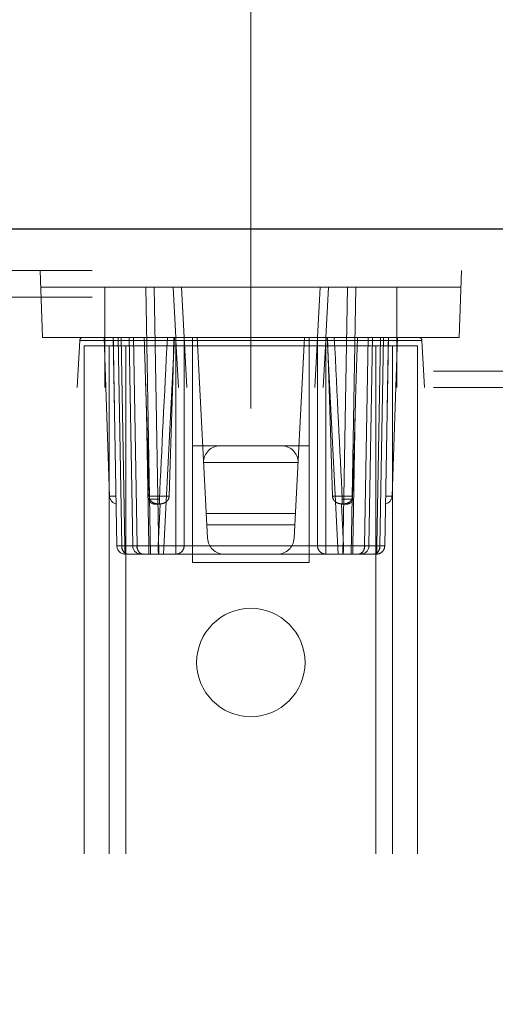
# Paper-space layout 'Sheet2' of a CAD drawing. Units: inches. Extents: x 0.1 to 16.8, y 0.1 to 10.9.
# Drawn here: x 4.6 to 4.7, y 4.8 to 5 of the extents above; entities that cross this region are included whole.
import ezdxf

# ---------------------------------------------------------------- set-up
doc = ezdxf.new("R2010")
doc.units = ezdxf.units.IN
doc.header["$MEASUREMENT"] = 0
doc.linetypes.add('HIDDEN', pattern=[0.07500000000000001, 0.05, -0.025])
doc.styles.add('SLDTEXTSTYLE0', font='TXT', dxfattribs={"width": 0.75})
doc.dimstyles.new('SLDDIMSTYLE4', dxfattribs={"dimtxt": 0.125, "dimasz": 0.13, "dimexe": 0, "dimexo": 0.0625, "dimgap": 0.03125, "dimtad": 0, "dimtih": 1, "dimtoh": 1, "dimlfac": 12, "dimrnd": 1e-09, "dimzin": 12, "dimdsep": 46, "dimtxsty": 'SLDTEXTSTYLE0', "dimsah": 1, "dimcen": 0.09, "dimadec": 0, "dimazin": 3, "dimtfac": 1, "dimtmove": 0, "dimatfit": 0, "dimfxl": 0, "dimfrac": 2, "dimtolj": 1, "dimtzin": 12, "dimarcsym": 0})

# ---------------------------------------------------------------- blocks, each defined once
blk = doc.blocks.new('_D_22')
at = {"color": 7, "linetype": 'Continuous', "lineweight": 0}
for p, q in [((4.639387602073029, 4.893815364380148), (4.639387602073029, 5.297535487281542)), ((4.770129071889301, 4.833283868317157), (4.770129071889301, 5.297535487281542)), ((3.641458589242159, 5.171580606645735), (3.603372652130821, 5.171580606645735)), ((3.603372652130821, 5.171580606645735), (3.603372652130821, 4.973143100679404)), ((4.057083581240118, 5.171580606645735), (4.095169518351455, 5.171580606645735)), ((4.095169518351455, 5.171580606645735), (4.095169518351455, 4.973143100679404)), ((4.639387602073029, 5.172535487281541), (4.204496050849311, 5.172535487281541)), ((4.770129071889301, 5.172535487281541), (5.020129071889301, 5.172535487281541)), ((3.603372652130821, 4.973143100679404), (3.641458589242159, 4.973143100679404)), ((4.095169518351455, 4.973143100679404), (4.057083581240118, 4.973143100679404))]:
    blk.add_line(p, q, dxfattribs=at)
at = {"color": 7, "linetype": 'Continuous', "lineweight": 18}
for points in [[(4.639387602073029, 5.172535487281541), (4.509387602073029, 5.192535487281541), (4.509387602073029, 5.152535487281542)], [(4.770129071889301, 5.172535487281541), (4.900129071889301, 5.152535487281542), (4.900129071889301, 5.192535487281541)]]:
    blk.add_solid(points, dxfattribs=at)
at = {"color": 7, "linetype": 'Continuous', "lineweight": 18, "char_height": 0.125, "attachment_point": 1, "style": 'SLDTEXTSTYLE0'}
for s, insert in [('1.57', (3.687639126593984, 5.358104702677523)), ('39.85', (3.641458589242159, 5.134276581900741))]:
    blk.add_mtext(s, dxfattribs=dict(at, insert=insert))

psp = doc.layouts.new('Sheet2')

# ---------------------------------------------------------------- linework, layer by layer
at = {"color": 7, "linetype": 'Continuous', "lineweight": 25}
psp.add_line((2.915962405222635, 4.92911720165049), (6.415962405222634, 4.92911720165049), dxfattribs=at)
at = {"color": 7, "linetype": 'HIDDEN', "lineweight": 18}
for p, q in [((4.508154006272503, 4.920915101912957), (4.770621197873552, 4.920915101912957)), ((4.597918825570511, 4.920915101912957), (4.598377103385364, 4.907791742332905)), ((4.680856378575544, 4.920915101912957), (4.680398100760692, 4.907791742332905)), ((4.610680252991663, 4.917634262017955), (4.598033395024197, 4.917634262017983)), ((4.610680252991663, 4.917634262017955), (4.610680252991663, 4.90779174233295)), ((4.668094951154392, 4.917634262017983), (4.610680252991663, 4.917634262017955)), ((4.619627826811068, 4.865140823697733), (4.618711550436883, 4.917634262017944)), ((4.62126799691467, 4.865140823697733), (4.620351720540486, 4.917634262017944)), ((4.624107997946226, 4.917634262017944), (4.624623822545469, 4.907791742332905)), ((4.626777818953691, 4.897949222647865), (4.625746169755207, 4.917634262017944)), ((4.625749168720724, 4.917634262017944), (4.626264993319965, 4.907791742332905)), ((4.653029034390848, 4.917634262017944), (4.651997385192363, 4.897949222647865)), ((4.652510210826089, 4.907791742332905), (4.653026035425332, 4.917634262017944)), ((4.654667206199829, 4.917634262017944), (4.654151381600586, 4.907791742332905)), ((4.658423483605569, 4.917634262017944), (4.657507207231384, 4.865140823697733)), ((4.659147377334987, 4.865140823697733), (4.660063653709172, 4.917634262017944)), ((4.680741809121857, 4.917634262018021), (4.668094951154392, 4.917634262017983)), ((4.668094951154392, 4.907791742332873), (4.668094951154392, 4.917634262017983)), ((4.508154006272503, 4.915665758080936), (4.770621197873552, 4.915665758080936)), ((4.598377103385364, 4.907791742332905), (4.680398100760692, 4.907791742332905)), ((4.61160662001532, 4.876566513499736), (4.610516210996908, 4.907791742332873)), ((4.610680252991663, 4.907791742332905), (4.610680252991663, 4.907169915532642)), ((4.610680252991663, 4.907791742332905), (4.610680252991663, 4.907169915532527)), ((4.6125780032554, 4.893049298389585), (4.612320672939169, 4.907791742332873)), ((4.613281048462428, 4.907791742332905), (4.613997595991243, 4.86674076190043)), ((4.61399812592967, 4.86674076189996), (4.613281755073896, 4.907791742332905)), ((4.614591059134296, 4.866779740335599), (4.613875191976597, 4.907791742332905)), ((4.616146051657219, 4.866752614369589), (4.615429711014023, 4.907791742332905)), ((4.616998617003256, 4.86674076189996), (4.616281892841749, 4.907791742332905)), ((4.617000061416468, 4.866740761899725), (4.61628351388764, 4.907791742332905)), ((4.618410257543451, 4.907791742332862), (4.61843120067712, 4.907107732496001)), ((4.622236899365705, 4.865140823697733), (4.624375350524303, 4.907791742332905)), ((4.624623822545469, 4.907791742332905), (4.624656411107174, 4.907169915532538)), ((4.624628348715676, 4.866752614369589), (4.624628348715676, 4.907791742332905)), ((4.626266505578078, 4.907791742332905), (4.626266505578078, 4.866779740335599)), ((4.627904662440481, 4.866752614369589), (4.627904662440481, 4.907791742332905)), ((4.628799245356207, 4.907791742332905), (4.630871542477729, 4.868249957699562)), ((4.647903661668326, 4.868249957699562), (4.649975958789848, 4.907791742332905)), ((4.650870541705573, 4.907791742332905), (4.650870541705573, 4.866752614369589)), ((4.652508698567976, 4.866779740335599), (4.652508698567976, 4.907791742332905)), ((4.654151381600586, 4.907791742332905), (4.654118793038881, 4.907169915532538)), ((4.654146855430378, 4.866752614369589), (4.654146855430378, 4.907791742332905)), ((4.654399853621753, 4.907791742332905), (4.656538304780351, 4.865140823697733)), ((4.661775142729599, 4.86674076190043), (4.662491690258415, 4.907791742332905)), ((4.662493311304305, 4.907791742332905), (4.661776587142799, 4.86674076189996)), ((4.662629152488835, 4.866752614369589), (4.663345493132032, 4.907791742332905)), ((4.664900012169459, 4.907791742332905), (4.66418414501176, 4.866779740335599)), ((4.66549344907216, 4.907791742332905), (4.664777078216385, 4.86674076189996)), ((4.664777608154812, 4.86674076190043), (4.665494155683627, 4.907791742332905)), ((4.666454531206885, 4.907791742332873), (4.666197201749633, 4.893049347600447)), ((4.668258993149147, 4.907791742332862), (4.667168584130735, 4.876566513499736)), ((4.668094951154392, 4.907169915532689), (4.668094951154392, 4.907791742332905)), ((4.668094951154392, 4.907791742332905), (4.668094951154392, 4.907169915532642)), ((4.605726404587438, 4.907169915532527), (4.6052431685499, 4.897949222647857)), ((4.605726404587438, 4.907169915532527), (4.610680252991663, 4.907169915532642)), ((4.610680252991663, 4.907169915532527), (4.605726404587449, 4.907169915532642)), ((4.614781302860429, 4.906151322385398), (4.606579203122896, 4.906151322385398)), ((4.606579203122896, 4.906151322385398), (4.606579203122896, 3.606938723960201)), ((4.610680252991663, 4.907169915532642), (4.610680252991663, 4.897949222647807)), ((4.668094951154392, 4.907169915532689), (4.610680252991663, 4.907169915532642)), ((4.610680252991663, 4.907169915532527), (4.624656411107174, 4.907169915532538)), ((4.611500462965416, 4.906151322385398), (4.611500462965416, 3.606938723960201)), ((4.614781302860429, 4.906151322385398), (4.614781302860429, 3.606938723960201)), ((4.663993901285625, 4.906151322385398), (4.614781302860429, 4.906151322385398)), ((4.624656411107174, 4.907169915532538), (4.625139647144711, 4.897949222647865)), ((4.654118793038881, 4.907169915532538), (4.653635557001344, 4.897949222647865)), ((4.668094951154392, 4.907169915532642), (4.654118793038881, 4.907169915532538)), ((4.663993901285625, 4.906151322385398), (4.663993901285625, 3.606938723960201)), ((4.672196001023159, 4.906151322385398), (4.663993901285625, 4.906151322385398)), ((4.667274741180639, 4.906151322385398), (4.667274741180639, 3.606938723960201)), ((4.668094951154392, 4.907169915532689), (4.673048799558607, 4.907169915532642)), ((4.668094951154392, 4.897949222647899), (4.668094951154392, 4.907169915532689)), ((4.673048799558616, 4.907169915532527), (4.668094951154392, 4.907169915532642)), ((4.672196001023159, 4.906151322385398), (4.672196001023159, 3.606938723960201)), ((4.673048799558607, 4.907169915532642), (4.673532035596152, 4.897949222647807)), ((4.475345607322371, 4.901115562881797), (4.803429596823684, 4.901115562881797)), ((4.618652132193765, 4.899882477831705), (4.618860131704323, 4.89304761206142)), ((4.475345607322371, 4.897949222647865), (4.803429596823684, 4.897949222647865)), ((4.613037013582366, 4.866752614369589), (4.612578032676818, 4.893047612837741)), ((4.618857977822577, 4.89311862084947), (4.619318198168894, 4.866752614369589)), ((4.619319112603317, 4.866752614369589), (4.618860131704323, 4.89304761206142)), ((4.659456091542737, 4.866752614369589), (4.659915072425252, 4.893047611518123)), ((4.659457005977161, 4.866752614369589), (4.659917226323477, 4.893118620849473)), ((4.659915072425252, 4.893047611518123), (4.659834981590169, 4.890407727740873)), ((4.666197171434449, 4.893047610844701), (4.665738190563689, 4.866752614369589)), ((4.627904662440481, 4.886466283015319), (4.633369620523745, 4.886466283015319)), ((4.627904662440481, 4.863500403750228), (4.627904662440481, 4.886466283015319)), ((4.633369620523745, 4.886466283015319), (4.645405583622309, 4.886466283015319)), ((4.645405583622309, 4.886466283015319), (4.650870541705573, 4.886466283015319)), ((4.650870541705573, 4.886466283015319), (4.650870541705573, 4.863500403750228)), ((4.630088780666785, 4.883185942808113), (4.648686423479269, 4.883185942808113)), ((4.612865711335851, 4.876566513499736), (4.611606620015318, 4.876566513499737)), ((4.612865711335851, 4.876566513499736), (4.611606620015318, 4.876566513499737)), ((4.619346878832312, 4.877012002358777), (4.619379650996139, 4.875933245452965)), ((4.623325555235878, 4.876566513499736), (4.619360410065036, 4.876566513499736)), ((4.659414794081022, 4.876566513499736), (4.65544964891018, 4.876566513499736)), ((4.659419207573501, 4.876711874930376), (4.65939555314992, 4.875933245452948)), ((4.665909492810204, 4.876566513499736), (4.667168584130736, 4.876566513499737)), ((4.665909492810204, 4.876566513499736), (4.667168584130737, 4.876566513499737)), ((4.621400912248285, 4.875933245452948), (4.619379650996139, 4.875933245452965)), ((4.620576988959614, 4.874983343382773), (4.621573210665133, 4.874983343382773)), ((4.621573210665133, 4.874983343382773), (4.621160534630065, 4.866752614369589)), ((4.621342982650456, 4.874983343382773), (4.621526182845552, 4.874983343382773)), ((4.657201993480922, 4.874983343382773), (4.657614669515989, 4.866752614369589)), ((4.65819821518644, 4.874983343382773), (4.657201993480922, 4.874983343382773)), ((4.6574322214956, 4.874983343382773), (4.657249021300503, 4.874983343382773)), ((4.65939555314992, 4.875933245452948), (4.65737429189777, 4.875933245452948)), ((4.648160169370809, 4.873144416232099), (4.630615034775245, 4.873144416232099)), ((4.630733615005736, 4.870881770645651), (4.648041589140319, 4.870881770645651)), ((4.613037013582366, 4.866752614369589), (4.614591059134296, 4.866779740335599)), ((4.614591059134296, 4.866779740335599), (4.613037013582366, 4.866752614369589)), ((4.613997595991243, 4.86674076190043), (4.616998616996518, 4.86674076190043)), ((4.617000061416456, 4.86674076190043), (4.613998125922935, 4.86674076190043)), ((4.619318198168894, 4.866752614369589), (4.624628348715676, 4.866752614369589)), ((4.619318198168894, 4.865140823697733), (4.619318198168894, 4.866752614369589)), ((4.619319112603317, 4.866752614369589), (4.619319112603317, 4.865140823697733)), ((4.621160534630065, 4.866752614369589), (4.619319112603317, 4.866752614369589)), ((4.624628348715676, 4.866752614369589), (4.624628348715676, 4.865140823697733)), ((4.627904662440481, 4.865140823697733), (4.627904662440481, 4.866752614369589)), ((4.650870541705573, 4.866752614369589), (4.627904662440481, 4.866752614369589)), ((4.650870541705573, 4.866752614369589), (4.650870541705573, 4.865140823697733)), ((4.659457005977161, 4.866752614369589), (4.654146855430378, 4.866752614369589)), ((4.654146855430378, 4.865140823697733), (4.654146855430378, 4.866752614369589)), ((4.659456091542737, 4.866752614369589), (4.657614669515989, 4.866752614369589)), ((4.659456091542737, 4.865140823697733), (4.659456091542737, 4.866752614369589)), ((4.659457005977161, 4.866752614369589), (4.659457005977161, 4.865140823697733)), ((4.664777078223108, 4.866740761899725), (4.661775142729587, 4.866740761899725)), ((4.661776587149524, 4.866740761899725), (4.664777608154798, 4.866740761899725)), ((4.66418414501176, 4.866779740335599), (4.665738190563689, 4.866752614369589)), ((4.665738190563689, 4.866752614369589), (4.66418414501176, 4.866779740335599)), ((4.665738190563689, 4.866752614369591), (4.66572169476524, 4.866547450242944)), ((4.618158304146625, 4.865140823697733), (4.615157371447598, 4.865140823697733)), ((4.624628348715676, 4.865140823697733), (4.619318198168894, 4.865140823697733)), ((4.650870541705573, 4.865140823697733), (4.627904662440481, 4.865140823697733)), ((4.659457005977161, 4.865140823697733), (4.654146855430378, 4.865140823697733)), ((4.663617832698456, 4.865140823697733), (4.660616899999429, 4.865140823697733)), ((4.650870541705573, 4.863500403750228), (4.627904662440481, 4.863500403750228))]:
    psp.add_line(p, q, dxfattribs=at)
at = {"color": 7, "linetype": 'HIDDEN', "lineweight": 18, "flags": 128}
for points in [[(4.624272866361001, 4.907791742332873), (4.624080790446608, 4.901455214682287), (4.623325555235878, 4.876566513499736)], [(4.65544964891018, 4.876566513499736), (4.65532115115004, 4.880797046055254), (4.654807690977787, 4.89771919239274), (4.654502337785054, 4.907791742332873)], [(4.619360410065036, 4.876566513499736), (4.619231912304896, 4.880797046055253), (4.618857977822577, 4.89311862084947)], [(4.618860131704323, 4.89304761206142), (4.619022204593025, 4.887705507821908), (4.619159380404117, 4.88318594324798), (4.619216035609034, 4.881320201593962)], [(4.659917226323477, 4.893118620849473), (4.659755008964886, 4.887771726260492), (4.659414794081022, 4.876566513499736)]]:
    psp.add_lwpolyline(points, dxfattribs=at)
at = {"color": 7, "linetype": 'HIDDEN', "lineweight": 18}
psp.add_circle((4.639387602073028, 4.843815364380148), 0.01066272965879289, dxfattribs=at)
for centre, radius, start, end in [((4.606381673311029, 4.907135574353902), 0.0006561679790033637, 90, 177.0000000010306), ((4.672393530835025, 4.907135574353902), 0.0006561679790033637, 3.000000009082362, 90), ((4.633369620523745, 4.883185443120306), 0.003280839895013266, 90, 179.99127357522), ((4.645405583622309, 4.883185443120306), 0.003280839895013266, 0.00872642477996219, 90), ((4.61324604066332, 4.87662376333028), 0.001640419947510831, 181.9999999997609, 257.405354325823), ((4.665529163482735, 4.87662376333028), 0.001640419947509943, 282.5780992806847, 358.0000000002397), ((4.614677183685969, 4.86678124364524), 0.001640419947507077, 180.9999999999934, 270.0000000000008), ((4.615437639835652, 4.866564309351504), 0.001450814176879056, 173.0142132043299, 258.8615719273995), ((4.617786221760823, 4.86678124364524), 0.001640419947507077, 180.9999999999934, 270.0000000000008), ((4.618440008248165, 4.866564177120453), 0.00145073397377627, 173.008563601685, 258.8506316111673), ((4.625009534467863, 4.893210835465431), 0.02646096684050162, 269.1745921303341, 272.7227369656354), ((4.634147886095691, 4.868421663592747), 0.003280839895013266, 182.9999999999869, 270.0000000000008), ((4.644627318050365, 4.868421663592747), 0.003280839895013266, 270.0000000000008, 357.0000000000147), ((4.653765669678192, 4.893210835465481), 0.02646096684055134, 267.2772630343694, 270.8254078696641), ((4.660335195898056, 4.866564177120245), 0.001450733973539586, 281.1493683839514, 6.991436379780083), ((4.660988982385232, 4.86678124364524), 0.001640419947507077, 270.0000000000008, 359.0000000000077), ((4.663337564310564, 4.8665643093513), 0.001450814176648167, 281.1384280678902, 6.985786777492597), ((4.664098020460085, 4.86678124364524), 0.001640419947507077, 270.0000000000008, 311.0935958834651)]:
    psp.add_arc(centre, radius, start, end, dxfattribs=at)
for centre, major_axis, ratio, start_param, end_param in [((4.623561191615876, 4.910641624301245), (0.003329157393960891, 0.0645011066356256), 0.00676785053181497, 1.615343486442089, 2.139333044937068), ((4.655214012530179, 4.910641624301245), (-0.003329157393960891, 0.0645011066356256), 0.006767850531828703, 4.14385226224328, 4.6678418207375), ((4.62145126441508, 4.86678124364524), (9.008564450052604e-05, 0.001640343486679186), 0.1758131542595042, 1.597904761230011, 3.151247795501806), ((4.657323939730975, 4.86678124364524), (-9.008564450052604e-05, 0.001640343486679186), 0.175813154260044, 3.131937511677889, 4.685280545949441)]:
    psp.add_ellipse(centre, major_axis=major_axis, ratio=ratio, start_param=start_param, end_param=end_param, dxfattribs=at)
for points, knots in [([(4.612326325267122, 4.907791742332862), (4.612361737231587, 4.905679563702853), (4.612444135405336, 4.900764850148579), (4.612529407602656, 4.895850143706433), (4.612578032676818, 4.893047612837741)], [0, 0, 0, 0, 0.4297663753306309, 1, 1, 1, 1]), ([(4.618857977822577, 4.89311862084947), (4.618803864435861, 4.894900919463527), (4.618655364885227, 4.899791955847452), (4.618505523974831, 4.904682999770889), (4.618410285244007, 4.907791742332862)], [0, 0, 0, 0, 0.3644010132322441, 1, 1, 1, 1]), ([(4.660364946602604, 4.907791742332868), (4.660300191103421, 4.905679563702864), (4.660149515041506, 4.900764849708714), (4.660000210755299, 4.895850142826693), (4.659915072425252, 4.893047611518123)], [0, 0, 0, 0, 0.4297663368648772, 1, 1, 1, 1]), ([(4.660364918902047, 4.907791742332863), (4.660300167551759, 4.90567956371344), (4.660150226769225, 4.90078851953246), (4.660001644124502, 4.895897482404072), (4.659917226323477, 4.893118620849473)], [0, 0, 0, 0, 0.4318461541684575, 1, 1, 1, 1]), ([(4.666197171434449, 4.893047610844701), (4.66622813594797, 4.89482831302769), (4.66631359745429, 4.899743019366009), (4.666396203043804, 4.90465773332072), (4.666448878878933, 4.907791742332862)], [0, 0, 0, 0, 0.3623211765687614, 0.9999999999999999, 0.9999999999999999, 0.9999999999999999, 0.9999999999999999]), ([(4.623325555235878, 4.876566513499736), (4.62330374030735, 4.876398817269923), (4.623260119985757, 4.876063498111536), (4.622986674336835, 4.875622784451997), (4.622589301745115, 4.875284090738393), (4.622026127029931, 4.875056372654295), (4.621483163216369, 4.875012798936317), (4.620903875845317, 4.875033991539859), (4.620390470830382, 4.875135131182005), (4.619870979884671, 4.8754407294696), (4.619520930641126, 4.875870595877156), (4.619380056009548, 4.876275244449984), (4.619364414371858, 4.876507145998091), (4.619360410065036, 4.876566513499736)], [0, 0, 0, 0, 0.0897869475519606, 0.1795346485765045, 0.2703647178910248, 0.3658382381228703, 0.4999944714955933, 0.5586653018986083, 0.6769352205395475, 0.7760499921113984, 0.8754876882104581, 0.9681244694770824, 0.9999999999999999, 0.9999999999999999, 0.9999999999999999, 0.9999999999999999]), ([(4.65544964891018, 4.876566513499736), (4.655471463838706, 4.876398817269922), (4.655515084160297, 4.876063498111536), (4.65578852980922, 4.875622784451997), (4.65618590240094, 4.875284090738393), (4.656749077116124, 4.875056372654295), (4.657292040929685, 4.875012798936316), (4.657871328300738, 4.87503399153986), (4.658384733315673, 4.875135131182005), (4.658904224261383, 4.8754407294696), (4.65925427350493, 4.875870595877155), (4.659395148136505, 4.876275244449984), (4.659410789774199, 4.876507145998091), (4.659414794081022, 4.876566513499736)], [0, 0, 0, 0, 0.08978694755160724, 0.1795346485761578, 0.2703647178906798, 0.3658382381225339, 0.4999944714952598, 0.5586653018982777, 0.676935220539223, 0.7760499921110824, 0.8754876882101448, 0.9681244694767739, 1, 1, 1, 1]), ([(4.619379650996139, 4.875933245452965), (4.619392955067731, 4.875831785552878), (4.61941955161863, 4.875628954158133), (4.6195860979187, 4.875361465407539), (4.619829393643519, 4.875152958748813), (4.620168939283819, 4.875006030685944), (4.620429300493202, 4.874991554767834), (4.620576988959614, 4.874983343382773)], [0, 0, 0, 0, 0.1793255424088772, 0.3584948324289255, 0.5419624580385496, 0.740180719349073, 1, 1, 1, 1]), ([(4.621400912248285, 4.875933245452948), (4.62139765873185, 4.87582526708374), (4.621391151833752, 4.875609314818152), (4.621406617274081, 4.87532484245933), (4.621439225909548, 4.875111628223721), (4.621481792612358, 4.874999235997426), (4.621513340741935, 4.874987941119469), (4.621526182845552, 4.874983343382773)], [0, 0, 0, 0, 0.2121328835266489, 0.4242569797922265, 0.63682557541619, 0.8521648143930866, 1, 1, 1, 1]), ([(4.65737429189777, 4.875933245452948), (4.657377545414205, 4.87582526708374), (4.657384052312303, 4.875609314818152), (4.657368586871974, 4.87532484245933), (4.657335978236507, 4.875111628223721), (4.657293411533696, 4.874999235997425), (4.65726186340412, 4.874987941119469), (4.657249021300503, 4.874983343382773)], [0, 0, 0, 0, 0.2121328835266391, 0.4242569797922128, 0.636825575416195, 0.85216481439306, 1, 1, 1, 1]), ([(4.65939555314992, 4.875933245452948), (4.659382249078325, 4.875831785552864), (4.659355652527419, 4.875628954158124), (4.659189106227351, 4.875361465407535), (4.65894581050253, 4.875152958748808), (4.658606264862231, 4.875006030685942), (4.658345903652849, 4.874991554767835), (4.65819821518644, 4.874983343382773)], [0, 0, 0, 0, 0.1793255424045578, 0.3584948324264333, 0.5419624580380208, 0.7401807193507071, 1, 1, 1, 1]), ([(4.613997595991243, 4.86674076190043), (4.613735047592181, 4.866741302648249), (4.613335071879226, 4.866742126443008), (4.613078030101027, 4.866747158590536), (4.613050806338133, 4.866750779737337), (4.613037013582366, 4.866752614369589)], [0, 0, 0, 0, 0.4852083329006638, 0.7391838974333629, 0.9999999999999999, 0.9999999999999999, 0.9999999999999999, 0.9999999999999999]), ([(4.613037013582366, 4.866752614369589), (4.6130508123253, 4.866750779340586), (4.613078048561136, 4.866747157323497), (4.613335224101481, 4.86674212395842), (4.613735423748315, 4.866741301671783), (4.61399812592967, 4.86674076189996)], [0, 0, 0, 0, 0.2607971763532276, 0.5147667026403119, 0.9999999999999999, 0.9999999999999999, 0.9999999999999999, 0.9999999999999999]), ([(4.614677183685969, 4.865140823697733), (4.614669460811523, 4.865151699343903), (4.614655313962269, 4.865171621476258), (4.61463334555787, 4.865333802607591), (4.614617393629208, 4.865581759086855), (4.614603529033155, 4.865890538898173), (4.614594238896156, 4.866274519704793), (4.614592357444432, 4.866573456627809), (4.614591059134296, 4.866779740335599)], [0, 0, 0, 0, 0.1675192710257938, 0.3068637060823771, 0.5002053446457774, 0.6530857275931, 0.7606091556864243, 1, 1, 1, 1]), ([(4.616146051657219, 4.866752614369589), (4.616130874134586, 4.866753096899807), (4.616098206544731, 4.866754135481642), (4.615864245164731, 4.86675903475981), (4.615578276560179, 4.866763852411881), (4.615296562760916, 4.86676832696326), (4.614962345854613, 4.86677348960024), (4.614716967437855, 4.866777620627453), (4.614591059134296, 4.866779740335599)], [0, 0, 0, 0, 0.2029293300651593, 0.4367782729988329, 0.5658792811549184, 0.7027854548509299, 0.8474935992036262, 0.9999999999999999, 0.9999999999999999, 0.9999999999999999, 0.9999999999999999]), ([(4.614591059134296, 4.866779740335599), (4.614716967437855, 4.866777620627453), (4.614962345854613, 4.866773489600239), (4.615296562760917, 4.86676832696326), (4.615578276560179, 4.866763852411882), (4.615864245164731, 4.866759034759809), (4.616098206544731, 4.866754135481643), (4.616130874134586, 4.866753096899808), (4.616146051657219, 4.866752614369589)], [0, 0, 0, 0, 0.1525064007963942, 0.2972145451491165, 0.4341207188451408, 0.5632217270012289, 0.7970706699348933, 1, 1, 1, 1]), ([(4.614591059134296, 4.866779740335599), (4.614592356421929, 4.866573456463184), (4.614594236084587, 4.866274568166209), (4.614603532286696, 4.865890581038152), (4.61461738799811, 4.865581817953843), (4.61463334528312, 4.86533384022059), (4.614655310189069, 4.865171632590526), (4.614669459205817, 4.8651517036536), (4.614677183685969, 4.865140823697733)], [0, 0, 0, 0, 0.2393908563970086, 0.3468575829133408, 0.4997944712080529, 0.6930913158724277, 0.8324470115774504, 0.9999999999999999, 0.9999999999999999, 0.9999999999999999, 0.9999999999999999]), ([(4.619318198168894, 4.866752614369589), (4.619095119825978, 4.866750779340586), (4.618654803314047, 4.866747157323498), (4.617824927936454, 4.866742123958419), (4.61732607677995, 4.866741301671783), (4.616998617003256, 4.86674076189996)], [0, 0, 0, 0, 0.2607971763532407, 0.5147667026403051, 1, 1, 1, 1]), ([(4.617000061416456, 4.86674076190043), (4.617327457427812, 4.866741302648249), (4.617826224335278, 4.866742126443007), (4.61865587129365, 4.866747158590538), (4.619096082329236, 4.866750779737337), (4.619319112603317, 4.866752614369589)], [0, 0, 0, 0, 0.4852083329008269, 0.7391838974334817, 1, 1, 1, 1]), ([(4.626266505578078, 4.866779740335599), (4.626250863599668, 4.866609252613514), (4.626216921797352, 4.866239308325878), (4.62597350189178, 4.865807397478796), (4.625672854602469, 4.865501414145035), (4.625374465742831, 4.865306495169816), (4.625019611349305, 4.865168366961743), (4.624761206212823, 4.865150176313611), (4.624628348715676, 4.865140823697733)], [0, 0, 0, 0, 0.1985726819475172, 0.430886332860983, 0.5603457534447857, 0.6983553023908089, 0.844911134131441, 1, 1, 1, 1]), ([(4.626266505578078, 4.866779740335599), (4.626281584734549, 4.866777620627453), (4.626310971990482, 4.86677348960024), (4.626454428775499, 4.86676832696326), (4.62664867341903, 4.866763852411881), (4.626949701831136, 4.86675903475981), (4.627373229992978, 4.866754135481642), (4.627736080372627, 4.866753096899808), (4.627904662440481, 4.866752614369589)], [0, 0, 0, 0, 0.1525064007964017, 0.2972145451491297, 0.4341207188451511, 0.5632217270012493, 0.7970706699349092, 1, 1, 1, 1]), ([(4.650870541705573, 4.866752614369589), (4.651039123773428, 4.866753096899808), (4.651401974153077, 4.866754135481641), (4.651825502314919, 4.86675903475981), (4.652126530727025, 4.866763852411881), (4.652320775370556, 4.86676832696326), (4.652464232155573, 4.866773489600239), (4.652493619411506, 4.866777620627453), (4.652508698567976, 4.866779740335599)], [0, 0, 0, 0, 0.2029293300650945, 0.4367782729987585, 0.5658792811548591, 0.7027854548508831, 0.8474935992036137, 1, 1, 1, 1]), ([(4.652508698567976, 4.866779740335599), (4.652524340546387, 4.866609252613514), (4.652558282348704, 4.866239308325878), (4.652801702254275, 4.865807397478795), (4.653102349543586, 4.865501414145035), (4.653400738403224, 4.865306495169816), (4.653755592796749, 4.865168366961743), (4.654013997933232, 4.865150176313612), (4.654146855430378, 4.865140823697733)], [0, 0, 0, 0, 0.1985726819475173, 0.4308863328609832, 0.5603457534447859, 0.6983553023908093, 0.8449111341314498, 1, 1, 1, 1]), ([(4.661775142729599, 4.86674076190043), (4.661447746718244, 4.866741302648249), (4.660948979810777, 4.866742126443007), (4.660119332852404, 4.866747158590538), (4.659679121816819, 4.866750779737337), (4.659456091542737, 4.866752614369589)], [0, 0, 0, 0, 0.4852083329008288, 0.7391838974334777, 1, 1, 1, 1]), ([(4.661776587142799, 4.86674076189996), (4.661449127366105, 4.866741301671784), (4.660950276209601, 4.866742123958421), (4.660120400832009, 4.866747157323497), (4.659680084320077, 4.866750779340586), (4.659457005977161, 4.866752614369589)], [0, 0, 0, 0, 0.4852332973597011, 0.7392028236467633, 1, 1, 1, 1]), ([(4.66418414501176, 4.866779740335599), (4.6640582367082, 4.866777620627453), (4.663812858291442, 4.86677348960024), (4.663478641385138, 4.86676832696326), (4.663196927585876, 4.866763852411881), (4.662910958981324, 4.866759034759809), (4.662676997601324, 4.866754135481642), (4.662644330011468, 4.866753096899808), (4.662629152488835, 4.866752614369589)], [0, 0, 0, 0, 0.1525064007963657, 0.2972145451490671, 0.4341207188450796, 0.5632217270011659, 0.7970706699348574, 0.9999999999999999, 0.9999999999999999, 0.9999999999999999, 0.9999999999999999]), ([(4.662629152488835, 4.866752614369589), (4.662644330011468, 4.866753096899808), (4.662676997601324, 4.866754135481642), (4.662910958981324, 4.866759034759809), (4.663196927585876, 4.866763852411882), (4.663478641385138, 4.86676832696326), (4.663812858291442, 4.866773489600238), (4.6640582367082, 4.866777620627454), (4.66418414501176, 4.866779740335599)], [0, 0, 0, 0, 0.2029293300651059, 0.4367782729987695, 0.5658792811548602, 0.7027854548508802, 0.8474935992036063, 0.9999999999999999, 0.9999999999999999, 0.9999999999999999, 0.9999999999999999]), ([(4.664098020460085, 4.865140823697733), (4.664105744940238, 4.865151703653599), (4.664119893956983, 4.865171632590522), (4.664141858862935, 4.865333840220571), (4.664157816147944, 4.865581817953823), (4.664171671859357, 4.865890581038146), (4.664180968061469, 4.8662745681662), (4.664182847724126, 4.866573456463184), (4.66418414501176, 4.866779740335599)], [0, 0, 0, 0, 0.1675529884059742, 0.3069086841054178, 0.500205528791788, 0.6531424170770384, 0.760609143602983, 1, 1, 1, 1]), ([(4.66418414501176, 4.866779740335599), (4.664182846701622, 4.866573456627808), (4.664180965249899, 4.866274519704783), (4.664171675112899, 4.865890538898166), (4.664157810516845, 4.865581759086838), (4.664141858588184, 4.865333802607577), (4.664119890183784, 4.865171621476254), (4.664105743334531, 4.865151699343901), (4.664098020460085, 4.865140823697733)], [0, 0, 0, 0, 0.2393908443135845, 0.3469142724180224, 0.4997946553541724, 0.6931362939331092, 0.8324807289858429, 1, 1, 1, 1]), ([(4.665721924101357, 4.866749941852622), (4.665709628705122, 4.866599588849072), (4.665684154462627, 4.866288079663066), (4.665472952208509, 4.865851560241435), (4.665142910474195, 4.865475515081515), (4.664844129677816, 4.865327219338856), (4.664696000129778, 4.865253697273174)], [0, 0, 0, 0, 0.2348251893786971, 0.4865230615230929, 0.7454283951777586, 0.9999999999999999, 0.9999999999999999, 0.9999999999999999, 0.9999999999999999]), ([(4.664777078216385, 4.86674076189996), (4.66503978039774, 4.866741301671783), (4.665439980044574, 4.86674212395842), (4.665697155584919, 4.866747157323498), (4.665724391820754, 4.866750779340586), (4.665738190563689, 4.866752614369589)], [0, 0, 0, 0, 0.4852332973596971, 0.7392028236467586, 0.9999999999999999, 0.9999999999999999, 0.9999999999999999, 0.9999999999999999]), ([(4.665738190563689, 4.866752614369589), (4.665724397807922, 4.866750779737337), (4.665697174045028, 4.866747158590537), (4.665440132266829, 4.866742126443007), (4.665040156553873, 4.866741302648249), (4.664777608154812, 4.86674076190043)], [0, 0, 0, 0, 0.2608161025666422, 0.5147916670993274, 1, 1, 1, 1]), ([(4.619318198168894, 4.865140823697733), (4.619100995878476, 4.865140823697733), (4.618666577601878, 4.865140823697733), (4.6183277321926, 4.865140823697733), (4.618158304146625, 4.865140823697733)], [0, 0, 0, 0, 0.499984236662339, 0.9999999999999999, 0.9999999999999999, 0.9999999999999999, 0.9999999999999999]), ([(4.627904662440481, 4.865140823697733), (4.627504733783702, 4.865140823697734), (4.62667421413441, 4.865140823697734), (4.625593163193122, 4.865140823697734), (4.624824322503067, 4.865140823697733), (4.624692047243622, 4.865140823697734), (4.624628348715676, 4.865140823697733)], [0, 0, 0, 0, 0.2407584342563038, 0.4999757006481513, 0.7592080942458075, 1, 1, 1, 1]), ([(4.654146855430378, 4.865140823697733), (4.654083156902432, 4.865140823697733), (4.653950881642987, 4.865140823697733), (4.653182040952933, 4.865140823697733), (4.652100990011644, 4.865140823697733), (4.651270470362353, 4.865140823697733), (4.650870541705573, 4.865140823697733)], [0, 0, 0, 0, 0.2407919057541911, 0.5000242993518494, 0.7592415657436966, 1, 1, 1, 1]), ([(4.660616899999429, 4.865140823697733), (4.660447471953455, 4.865140823697733), (4.660108626544178, 4.865140823697733), (4.659674208267578, 4.865140823697734), (4.659457005977161, 4.865140823697733)], [0, 0, 0, 0, 0.5000157633376683, 0.9999999999999999, 0.9999999999999999, 0.9999999999999999, 0.9999999999999999])]:
    psp.add_open_spline(points, degree=3, knots=knots, dxfattribs=at)
for points in [[(4.620576988959614, 4.874983343382773), (4.620691772942187, 4.874983343382773), (4.620921340907332, 4.874983343382773), (4.621202435402747, 4.874983343382772), (4.621342982650456, 4.874983343382773)], [(4.65819821518644, 4.874983343382773), (4.658083431203868, 4.874983343382772), (4.657853863238723, 4.874983343382772), (4.657572768743307, 4.874983343382773), (4.6574322214956, 4.874983343382773)], [(4.613998125922947, 4.866740761899725), (4.614018698222346, 4.866529839404384), (4.614059842821145, 4.866107994413703), (4.614329357780257, 4.865580489701708), (4.61470886207831, 4.865212444826681), (4.615008044972885, 4.865164697407383), (4.615157636420172, 4.865140823697733)], [(4.616998616996531, 4.866740761899725), (4.617019180841524, 4.866529839404384), (4.617060308531508, 4.866107994413704), (4.61732986144881, 4.865580489701707), (4.617709437221633, 4.865212444826682), (4.618008681838295, 4.865164697407383), (4.618158304146625, 4.865140823697733)], [(4.661776587149524, 4.866740761899725), (4.661756023304531, 4.866529839404385), (4.661714895614547, 4.866107994413704), (4.661445342697245, 4.865580489701708), (4.661065766924422, 4.865212444826681), (4.66076652230776, 4.865164697407383), (4.660616899999429, 4.865140823697733)], [(4.664777078223108, 4.866740761899725), (4.664756505923708, 4.866529839404384), (4.66471536132491, 4.866107994413703), (4.664445846365799, 4.865580489701708), (4.664066342067745, 4.865212444826682), (4.663767159173171, 4.865164697407383), (4.663617567725884, 4.865140823697733)]]:
    psp.add_open_spline(points, degree=3, dxfattribs=at)

# ---------------------------------------------------------------- dimensions: what is measured, and where the dimension line sits
at = {"color": 7, "linetype": 'Continuous', "lineweight": 18}
dim = psp.add_linear_dim(base=(4.770129071889301, 5.172535487281542), p1=(4.639387602073029, 4.843815364380148), p2=(4.770129071889301, 4.783283868317157), dimstyle='SLDDIMSTYLE4', dxfattribs=at)
dim.commit()
dim.dimension.update_dxf_attribs({"geometry": '_D_22', "text_midpoint": (3.849271085241139, 5.172535487281542), "dimtype": 160})

doc.saveas('drawing.dxf')
